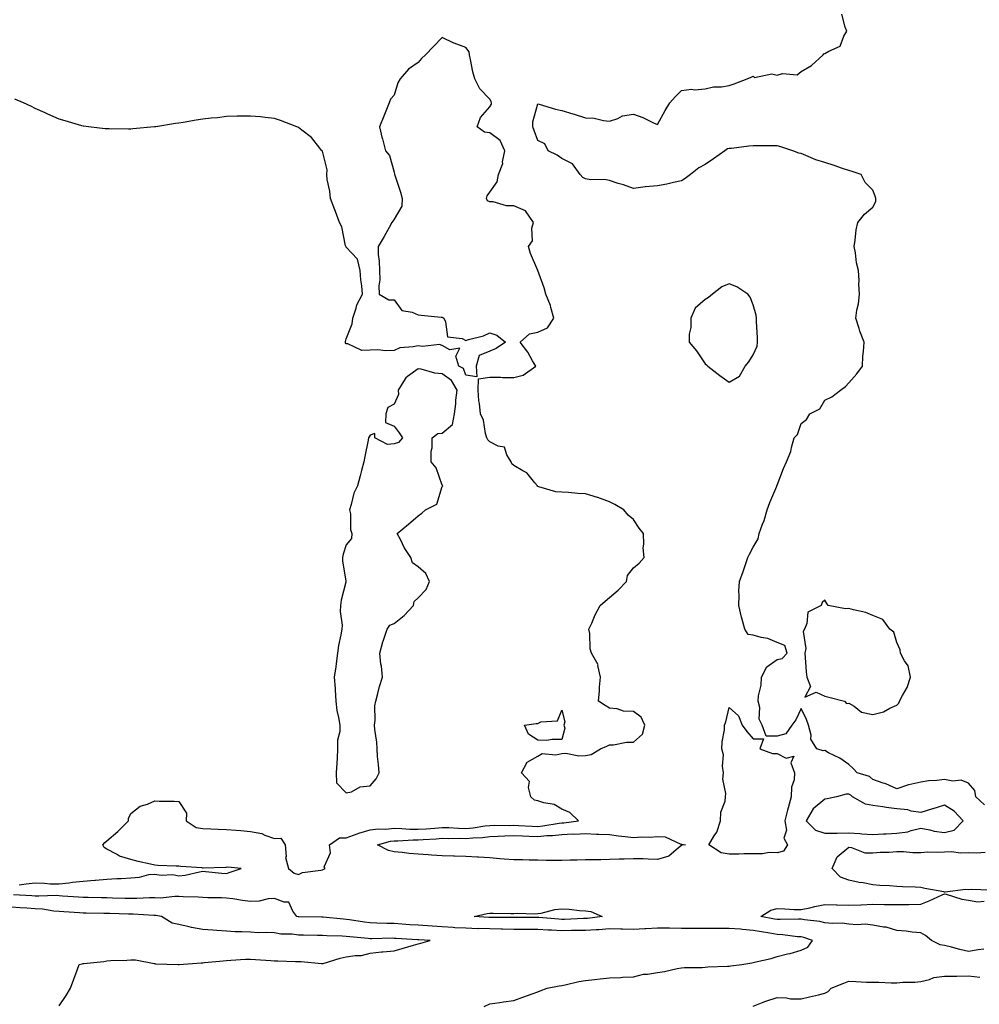
# Model space of a CAD drawing. Units: inches. Extents: x 1013363 to 1016003, y 7287338 to 7289978.
# Drawn here: x 1014042 to 1014443, y 7287965 to 7288377 of the extents above; entities that cross this region are included whole.
import ezdxf

# ---------------------------------------------------------------- set-up
doc = ezdxf.new("R2010")
doc.units = ezdxf.units.IN
doc.header["$MEASUREMENT"] = 0
doc.layers.add('Contour_10137287', color=7, linetype='Continuous', true_color=0xa342b4)

msp = doc.modelspace()

# ---------------------------------------------------------------- linework, layer by layer
at = {"layer": 'Contour_10137287'}
for points in [[(1014444.76, 7288048.63, 3156), (1014441.06, 7288051.92, 3156), (1014440.64, 7288054.51, 3156), (1014438.05, 7288057.59, 3156), (1014434.97, 7288058.84, 3156), (1014431.44, 7288058.53, 3156), (1014428.05, 7288059.19, 3156), (1014424.84, 7288058.71, 3156), (1014421.29, 7288058.68, 3156), (1014418.05, 7288057.99, 3156), (1014413.1, 7288056.97, 3156), (1014413, 7288056.97, 3156), (1014408.05, 7288055.26, 3156), (1014403.49, 7288057.36, 3156), (1014402.31, 7288057.66, 3156), (1014398.05, 7288059.15, 3156), (1014396.6, 7288060.47, 3156), (1014391.53, 7288061.92, 3156), (1014389.89, 7288063.76, 3156), (1014388.05, 7288065.37, 3156), (1014384.19, 7288068.06, 3156), (1014379.59, 7288070.38, 3156), (1014378.05, 7288071.24, 3156), (1014377.26, 7288071.13, 3156), (1014374.64, 7288071.92, 3156), (1014372.18, 7288076.05, 3156), (1014372.23, 7288077.74, 3156), (1014371.16, 7288081.92, 3156), (1014370.4, 7288084.27, 3156), (1014368.05, 7288088.77, 3156), (1014365.91, 7288084.06, 3156), (1014364.19, 7288081.92, 3156), (1014361.76, 7288078.21, 3156), (1014358.05, 7288077.33, 3156), (1014353.41, 7288077.28, 3156), (1014351.8, 7288081.92, 3156), (1014350.56, 7288084.43, 3156), (1014350.77, 7288089.2, 3156), (1014350.14, 7288091.92, 3156), (1014350.31, 7288094.18, 3156), (1014351.38, 7288098.59, 3156), (1014351.55, 7288101.92, 3156), (1014353.77, 7288106.2, 3156), (1014358.05, 7288109.36, 3156), (1014360.21, 7288109.76, 3156), (1014362.2, 7288111.92, 3156), (1014361.34, 7288115.21, 3156), (1014358.05, 7288116.47, 3156), (1014354.16, 7288118.03, 3156), (1014351.43, 7288118.54, 3156), (1014348.05, 7288119.54, 3156), (1014345.92, 7288119.79, 3156), (1014344.62, 7288121.92, 3156), (1014343.32, 7288126.65, 3156), (1014343.19, 7288127.06, 3156), (1014342.03, 7288131.92, 3156), (1014342.26, 7288136.13, 3156), (1014342.09, 7288137.88, 3156), (1014342.38, 7288141.92, 3156), (1014343.83, 7288146.14, 3156), (1014344.68, 7288148.55, 3156), (1014345.85, 7288151.92, 3156), (1014346.58, 7288153.39, 3156), (1014348.05, 7288156.21, 3156), (1014350.17, 7288159.8, 3156), (1014350.61, 7288161.92, 3156), (1014352, 7288165.87, 3156), (1014352.63, 7288167.34, 3156), (1014353.88, 7288171.92, 3156), (1014355.06, 7288174.91, 3156), (1014357.93, 7288181.8, 3156), (1014357.98, 7288181.92, 3156), (1014358, 7288181.97, 3156), (1014358.05, 7288182.18, 3156), (1014360.79, 7288189.18, 3156), (1014361.94, 7288191.92, 3156), (1014363.8, 7288196.17, 3156), (1014364.05, 7288197.92, 3156), (1014365.21, 7288201.92, 3156), (1014366.59, 7288203.38, 3156), (1014368.05, 7288207.99, 3156), (1014370.31, 7288209.66, 3156), (1014371.68, 7288211.92, 3156), (1014375.87, 7288214.1, 3156), (1014378.05, 7288217.71, 3156), (1014380.88, 7288219.09, 3156), (1014384.57, 7288221.92, 3156), (1014386.65, 7288223.32, 3156), (1014388.05, 7288224.91, 3156), (1014391.36, 7288228.61, 3156), (1014393.67, 7288231.92, 3156), (1014393.85, 7288236.12, 3156), (1014394.2, 7288238.07, 3156), (1014394.41, 7288241.92, 3156), (1014392.68, 7288246.55, 3156), (1014392.38, 7288247.59, 3156), (1014390.95, 7288251.92, 3156), (1014391.35, 7288255.22, 3156), (1014392.1, 7288257.87, 3156), (1014392.47, 7288261.92, 3156), (1014392.26, 7288266.13, 3156), (1014392.28, 7288267.69, 3156), (1014392.07, 7288271.92, 3156), (1014391.25, 7288275.12, 3156), (1014390.77, 7288279.2, 3156), (1014390.2, 7288281.92, 3156), (1014390.71, 7288284.58, 3156), (1014391.12, 7288288.85, 3156), (1014391.84, 7288291.92, 3156), (1014394.57, 7288295.4, 3156), (1014398.05, 7288298.38, 3156), (1014399.28, 7288300.69, 3156), (1014399.3, 7288301.92, 3156), (1014399.02, 7288302.89, 3156), (1014398.05, 7288305.39, 3156), (1014394.78, 7288308.65, 3156), (1014393.18, 7288311.92, 3156), (1014389.42, 7288313.29, 3156), (1014388.05, 7288313.67, 3156), (1014385.43, 7288314.54, 3156), (1014381.92, 7288315.79, 3156), (1014378.05, 7288316.98, 3156), (1014374.24, 7288318.11, 3156), (1014370.01, 7288319.96, 3156), (1014368.05, 7288320.68, 3156), (1014367.08, 7288320.95, 3156), (1014364.65, 7288321.92, 3156), (1014359.66, 7288323.53, 3156), (1014358.05, 7288324, 3156), (1014356.03, 7288323.94, 3156), (1014350.13, 7288324, 3156), (1014348.05, 7288323.94, 3156), (1014346.18, 7288323.79, 3156), (1014339.02, 7288322.89, 3156), (1014338.05, 7288322.8, 3156), (1014337.28, 7288322.69, 3156), (1014336.24, 7288321.92, 3156), (1014331.47, 7288318.5, 3156), (1014328.05, 7288316.18, 3156), (1014325.28, 7288314.69, 3156), (1014321.89, 7288311.92, 3156), (1014319.67, 7288310.3, 3156), (1014318.05, 7288309.29, 3156), (1014314.73, 7288308.6, 3156), (1014312.02, 7288307.95, 3156), (1014308.05, 7288307.18, 3156), (1014303.09, 7288306.88, 3156), (1014302.95, 7288306.82, 3156), (1014298.05, 7288306.18, 3156), (1014293.85, 7288307.72, 3156), (1014291.69, 7288308.28, 3156), (1014288.05, 7288309.42, 3156), (1014286, 7288309.87, 3156), (1014280.16, 7288309.81, 3156), (1014278.05, 7288310.13, 3156), (1014276.9, 7288310.77, 3156), (1014275.81, 7288311.92, 3156), (1014272.55, 7288316.42, 3156), (1014268.05, 7288318.65, 3156), (1014266.12, 7288319.99, 3156), (1014262.4, 7288321.92, 3156), (1014260.96, 7288324.83, 3156), (1014258.05, 7288326.14, 3156), (1014256.49, 7288330.36, 3156), (1014255.94, 7288331.92, 3156), (1014256, 7288333.97, 3156), (1014258.05, 7288341.52, 3156), (1014258.57, 7288341.4, 3156), (1014265.39, 7288339.26, 3156), (1014268.05, 7288338.77, 3156), (1014272.64, 7288337.33, 3156), (1014273.26, 7288337.13, 3156), (1014278.05, 7288335.62, 3156), (1014281.6, 7288335.47, 3156), (1014285.49, 7288334.48, 3156), (1014288.05, 7288334.3, 3156), (1014291.57, 7288335.44, 3156), (1014293.49, 7288336.48, 3156), (1014298.05, 7288337.23, 3156), (1014301.94, 7288335.81, 3156), (1014306.44, 7288333.53, 3156), (1014308.05, 7288332.81, 3156), (1014311.3, 7288338.67, 3156), (1014313.26, 7288341.92, 3156), (1014315.52, 7288344.45, 3156), (1014318.05, 7288347.06, 3156), (1014322.31, 7288347.66, 3156), (1014323.55, 7288347.42, 3156), (1014328.05, 7288347.76, 3156), (1014331.43, 7288348.54, 3156), (1014334.8, 7288348.67, 3156), (1014338.05, 7288349.21, 3156), (1014340.15, 7288349.82, 3156), (1014345.49, 7288351.92, 3156), (1014347.28, 7288352.69, 3156), (1014348.05, 7288353.05, 3156), (1014348.58, 7288352.45, 3156), (1014355.9, 7288354.07, 3156), (1014358.05, 7288353.52, 3156), (1014360.28, 7288354.15, 3156), (1014366.42, 7288353.55, 3156), (1014368.05, 7288355.03, 3156), (1014372.45, 7288357.52, 3156), (1014377.31, 7288361.92, 3156), (1014377.55, 7288362.42, 3156), (1014378.05, 7288362.5, 3156), (1014379.66, 7288363.53, 3156), (1014384.44, 7288365.53, 3156), (1014385.92, 7288369.79, 3156), (1014387.18, 7288371.92, 3156), (1014386.48, 7288373.49, 3156), (1014385.13, 7288379, 3156)], [(1014041.32, 7288015.19, 3157), (1014044.33, 7288015.64, 3157), (1014048.05, 7288015.95, 3157), (1014052.01, 7288015.88, 3157), (1014054.34, 7288015.63, 3157), (1014058.05, 7288015.56, 3157), (1014062.11, 7288015.98, 3157), (1014063.72, 7288016.25, 3157), (1014068.05, 7288016.65, 3157), (1014072.92, 7288017.05, 3157), (1014073.21, 7288017.08, 3157), (1014078.05, 7288017.5, 3157), (1014082.23, 7288017.74, 3157), (1014083.97, 7288017.84, 3157), (1014088.05, 7288018.07, 3157), (1014091.68, 7288018.29, 3157), (1014095.54, 7288019.41, 3157), (1014098.05, 7288019.63, 3157), (1014100.76, 7288019.21, 3157), (1014105.64, 7288019.51, 3157), (1014108.05, 7288018.87, 3157), (1014110.76, 7288019.21, 3157), (1014116.78, 7288020.65, 3157), (1014118.05, 7288020.85, 3157), (1014119.21, 7288020.76, 3157), (1014126.09, 7288019.96, 3157), (1014128.05, 7288019.84, 3157), (1014129.48, 7288020.49, 3157), (1014134.09, 7288021.92, 3157), (1014128.62, 7288022.49, 3157), (1014128.05, 7288022.44, 3157), (1014127.53, 7288022.44, 3157), (1014118.3, 7288022.17, 3157), (1014118.05, 7288022.17, 3157), (1014117.76, 7288022.21, 3157), (1014108.93, 7288022.8, 3157), (1014108.05, 7288022.92, 3157), (1014106.97, 7288023, 3157), (1014099.34, 7288023.21, 3157), (1014098.05, 7288023.34, 3157), (1014096.18, 7288023.79, 3157), (1014091.1, 7288024.97, 3157), (1014088.05, 7288025.72, 3157), (1014083.24, 7288027.11, 3157), (1014082.07, 7288027.9, 3157), (1014078.05, 7288030.07, 3157), (1014076.92, 7288030.79, 3157), (1014076.29, 7288031.92, 3157), (1014077.11, 7288032.86, 3157), (1014078.05, 7288033.47, 3157), (1014082.54, 7288037.43, 3157), (1014087.04, 7288041.92, 3157), (1014087.07, 7288042.9, 3157), (1014088.05, 7288044.93, 3157), (1014091.91, 7288048.06, 3157), (1014095.01, 7288048.88, 3157), (1014098.05, 7288050.2, 3157), (1014099.86, 7288050.11, 3157), (1014106.18, 7288050.05, 3157), (1014108.05, 7288049.95, 3157), (1014111.23, 7288045.1, 3157), (1014111.15, 7288041.92, 3157), (1014115.27, 7288039.14, 3157), (1014118.05, 7288038.63, 3157), (1014121.4, 7288038.57, 3157), (1014124.52, 7288038.39, 3157), (1014128.05, 7288038.34, 3157), (1014132.01, 7288037.96, 3157), (1014134.02, 7288037.89, 3157), (1014138.05, 7288037.43, 3157), (1014142.8, 7288036.67, 3157), (1014144.04, 7288035.93, 3157), (1014148.05, 7288034.55, 3157), (1014150.76, 7288034.63, 3157), (1014152.55, 7288031.92, 3157), (1014152.91, 7288027.06, 3157), (1014152.68, 7288026.55, 3157), (1014153.89, 7288021.92, 3157), (1014156.22, 7288020.09, 3157), (1014158.05, 7288019.5, 3157), (1014159.72, 7288020.25, 3157), (1014167.38, 7288021.25, 3157), (1014168.05, 7288021.44, 3157), (1014168.42, 7288021.55, 3157), (1014169.22, 7288021.92, 3157), (1014168.75, 7288022.62, 3157), (1014171.45, 7288028.52, 3157), (1014171.01, 7288031.92, 3157), (1014175.18, 7288034.79, 3157), (1014178.05, 7288034.82, 3157), (1014182.57, 7288036.44, 3157), (1014183.25, 7288036.72, 3157), (1014188.05, 7288038.18, 3157), (1014191.35, 7288038.62, 3157), (1014194.58, 7288038.45, 3157), (1014198.05, 7288038.79, 3157), (1014201.24, 7288038.73, 3157), (1014204.53, 7288038.4, 3157), (1014208.05, 7288038.36, 3157), (1014211.36, 7288038.61, 3157), (1014215.03, 7288038.9, 3157), (1014218.05, 7288039.14, 3157), (1014220.92, 7288039.05, 3157), (1014224.91, 7288038.78, 3157), (1014228.05, 7288038.69, 3157), (1014231, 7288038.97, 3157), (1014235.87, 7288039.74, 3157), (1014238.05, 7288039.99, 3157), (1014239.93, 7288040.04, 3157), (1014246.12, 7288039.99, 3157), (1014248.05, 7288040.05, 3157), (1014250.01, 7288039.96, 3157), (1014255.76, 7288039.63, 3157), (1014258.05, 7288039.53, 3157), (1014260.23, 7288039.74, 3157), (1014267.02, 7288040.89, 3157), (1014268.05, 7288041, 3157), (1014268.93, 7288041.04, 3157), (1014275.03, 7288041.92, 3157), (1014271.49, 7288045.36, 3157), (1014268.05, 7288046.81, 3157), (1014264.84, 7288048.71, 3157), (1014260.61, 7288049.36, 3157), (1014258.05, 7288050.22, 3157), (1014256.62, 7288050.49, 3157), (1014255.12, 7288051.92, 3157), (1014254.11, 7288055.86, 3157), (1014254.53, 7288058.4, 3157), (1014251.3, 7288061.92, 3157), (1014253.61, 7288066.36, 3157), (1014258.05, 7288068.93, 3157), (1014259.88, 7288070.09, 3157), (1014265.63, 7288069.5, 3157), (1014268.05, 7288070.08, 3157), (1014269.73, 7288070.24, 3157), (1014275.14, 7288069.01, 3157), (1014278.05, 7288069.17, 3157), (1014280.33, 7288069.64, 3157), (1014284.25, 7288071.92, 3157), (1014286.94, 7288073.03, 3157), (1014288.05, 7288073.66, 3157), (1014289.74, 7288073.61, 3157), (1014295.16, 7288074.81, 3157), (1014298.05, 7288074.76, 3157), (1014301.87, 7288078.1, 3157), (1014302.74, 7288081.92, 3157), (1014301.29, 7288085.16, 3157), (1014298.05, 7288087.54, 3157), (1014293.89, 7288087.76, 3157), (1014291.29, 7288088.68, 3157), (1014288.05, 7288088.99, 3157), (1014286.22, 7288090.09, 3157), (1014283.36, 7288091.92, 3157), (1014283.78, 7288096.19, 3157), (1014283.91, 7288097.78, 3157), (1014284.29, 7288101.92, 3157), (1014283.2, 7288106.77, 3157), (1014283.23, 7288107.1, 3157), (1014280.53, 7288111.92, 3157), (1014279.88, 7288113.75, 3157), (1014279.81, 7288120.16, 3157), (1014279.44, 7288121.92, 3157), (1014280.58, 7288124.45, 3157), (1014281.99, 7288127.98, 3157), (1014284.13, 7288131.92, 3157), (1014286.23, 7288133.74, 3157), (1014288.05, 7288135.27, 3157), (1014291.7, 7288138.27, 3157), (1014295.09, 7288141.92, 3157), (1014295.6, 7288144.37, 3157), (1014298.05, 7288147.65, 3157), (1014300.39, 7288149.58, 3157), (1014302.47, 7288151.92, 3157), (1014302.11, 7288155.98, 3157), (1014302.4, 7288157.57, 3157), (1014302.16, 7288161.92, 3157), (1014300.37, 7288164.24, 3157), (1014298.05, 7288167.87, 3157), (1014295.82, 7288169.69, 3157), (1014293.94, 7288171.92, 3157), (1014290.19, 7288174.06, 3157), (1014288.05, 7288175.14, 3157), (1014283.11, 7288176.98, 3157), (1014282.95, 7288177.02, 3157), (1014278.05, 7288178.57, 3157), (1014274.85, 7288178.72, 3157), (1014270.92, 7288179.05, 3157), (1014268.05, 7288179.2, 3157), (1014265.54, 7288179.41, 3157), (1014258.47, 7288181.5, 3157), (1014258.05, 7288181.56, 3157), (1014257.84, 7288181.71, 3157), (1014257.87, 7288181.92, 3157), (1014256.85, 7288183.12, 3157), (1014253.51, 7288187.38, 3157), (1014251.86, 7288188.11, 3157), (1014248.05, 7288190.37, 3157), (1014247.16, 7288191.03, 3157), (1014246.95, 7288191.92, 3157), (1014245.14, 7288194.83, 3157), (1014244.12, 7288197.99, 3157), (1014241.47, 7288198.5, 3157), (1014238.05, 7288200.3, 3157), (1014237.18, 7288201.05, 3157), (1014236.76, 7288201.92, 3157), (1014236.19, 7288203.78, 3157), (1014235.38, 7288209.25, 3157), (1014234.09, 7288211.92, 3157), (1014233.66, 7288216.31, 3157), (1014233.47, 7288217.34, 3157), (1014233.11, 7288221.92, 3157), (1014233.35, 7288226.62, 3157), (1014238.05, 7288227.29, 3157), (1014242.68, 7288227.29, 3157), (1014243.3, 7288227.17, 3157), (1014248.05, 7288227.17, 3157), (1014251.89, 7288228.08, 3157), (1014257.21, 7288231.92, 3157), (1014255.91, 7288234.06, 3157), (1014253.84, 7288237.71, 3157), (1014250.66, 7288241.92, 3157), (1014254.64, 7288245.33, 3157), (1014258.05, 7288246.05, 3157), (1014262.08, 7288247.89, 3157), (1014264.79, 7288251.92, 3157), (1014263.53, 7288256.44, 3157), (1014263.42, 7288257.29, 3157), (1014261.41, 7288261.92, 3157), (1014260.68, 7288264.55, 3157), (1014258.05, 7288271.92, 3157), (1014255.04, 7288278.91, 3157), (1014254.18, 7288281.92, 3157), (1014255.78, 7288284.19, 3157), (1014255.62, 7288289.49, 3157), (1014256.29, 7288291.92, 3157), (1014252.96, 7288296.83, 3157), (1014248.05, 7288298.87, 3157), (1014245.03, 7288298.9, 3157), (1014239.4, 7288300.57, 3157), (1014238.05, 7288300.59, 3157), (1014237.03, 7288300.9, 3157), (1014236.62, 7288301.92, 3157), (1014236.95, 7288303.02, 3157), (1014238.05, 7288304.58, 3157), (1014241.04, 7288308.93, 3157), (1014241.58, 7288311.92, 3157), (1014243.4, 7288316.57, 3157), (1014243.37, 7288317.24, 3157), (1014244.34, 7288321.92, 3157), (1014242.29, 7288326.16, 3157), (1014238.05, 7288329.41, 3157), (1014235.74, 7288329.61, 3157), (1014232.75, 7288331.92, 3157), (1014234.15, 7288335.82, 3157), (1014238.05, 7288340.3, 3157), (1014238.65, 7288341.32, 3157), (1014238.73, 7288341.92, 3157), (1014238.6, 7288342.47, 3157), (1014238.05, 7288343.5, 3157), (1014233.87, 7288347.74, 3157), (1014231.72, 7288351.92, 3157), (1014230.98, 7288354.85, 3157), (1014229.94, 7288360.03, 3157), (1014229.51, 7288361.92, 3157), (1014229.42, 7288363.29, 3157), (1014228.05, 7288365.08, 3157), (1014223.16, 7288366.81, 3157), (1014222.99, 7288366.86, 3157), (1014218.05, 7288369.21, 3157), (1014214.5, 7288365.47, 3157), (1014211.08, 7288361.92, 3157), (1014209.49, 7288360.48, 3157), (1014208.05, 7288358.78, 3157), (1014204.01, 7288355.96, 3157), (1014200.58, 7288351.92, 3157), (1014199.63, 7288350.34, 3157), (1014198.05, 7288345.18, 3157), (1014196.56, 7288343.41, 3157), (1014196.01, 7288341.92, 3157), (1014194.54, 7288338.41, 3157), (1014193.67, 7288336.3, 3157), (1014191.92, 7288331.92, 3157), (1014193.09, 7288326.96, 3157), (1014193.13, 7288326.84, 3157), (1014194.37, 7288321.92, 3157), (1014196.09, 7288319.96, 3157), (1014198.05, 7288312.96, 3157), (1014198.18, 7288312.05, 3157), (1014198.2, 7288311.92, 3157), (1014198.26, 7288311.71, 3157), (1014200.7, 7288304.57, 3157), (1014201.34, 7288301.92, 3157), (1014201.21, 7288298.76, 3157), (1014198.05, 7288293.27, 3157), (1014197.46, 7288292.51, 3157), (1014197.12, 7288291.92, 3157), (1014195.92, 7288289.79, 3157), (1014193.9, 7288286.07, 3157), (1014191.3, 7288281.92, 3157), (1014191.38, 7288278.59, 3157), (1014191.82, 7288275.69, 3157), (1014191.89, 7288271.92, 3157), (1014192.05, 7288267.92, 3157), (1014191.59, 7288265.46, 3157), (1014191.84, 7288261.92, 3157), (1014195.8, 7288259.67, 3157), (1014198.05, 7288259.54, 3157), (1014201.21, 7288255.08, 3157), (1014205.54, 7288254.43, 3157), (1014208.05, 7288253.32, 3157), (1014209.31, 7288253.18, 3157), (1014217.63, 7288252.34, 3157), (1014218.05, 7288252.3, 3157), (1014218.34, 7288252.21, 3157), (1014218.74, 7288251.92, 3157), (1014219.54, 7288250.43, 3157), (1014220.3, 7288244.17, 3157), (1014226.5, 7288243.47, 3157), (1014228.05, 7288242.65, 3157), (1014229.14, 7288243.01, 3157), (1014235.35, 7288244.62, 3157), (1014238.05, 7288245.75, 3157), (1014240.97, 7288244.84, 3157), (1014244.53, 7288241.92, 3157), (1014240.71, 7288239.26, 3157), (1014238.05, 7288238.1, 3157), (1014233.6, 7288236.37, 3157), (1014232.26, 7288231.92, 3157), (1014232.58, 7288227.39, 3157), (1014228.05, 7288228.12, 3157), (1014226.97, 7288230.84, 3157), (1014225.08, 7288231.92, 3157), (1014223.88, 7288236.09, 3157), (1014225.52, 7288239.39, 3157), (1014221.3, 7288238.67, 3157), (1014218.05, 7288240.56, 3157), (1014217.03, 7288240.9, 3157), (1014209.85, 7288240.12, 3157), (1014208.05, 7288240.42, 3157), (1014206.03, 7288239.9, 3157), (1014200.48, 7288239.49, 3157), (1014198.05, 7288238.46, 3157), (1014194.45, 7288238.32, 3157), (1014191.2, 7288238.77, 3157), (1014188.05, 7288238.58, 3157), (1014184.58, 7288238.45, 3157), (1014178.7, 7288241.27, 3157), (1014178.05, 7288241.2, 3157), (1014177.73, 7288241.6, 3157), (1014177.71, 7288241.92, 3157), (1014177.77, 7288242.2, 3157), (1014178.05, 7288243.35, 3157), (1014180.45, 7288249.52, 3157), (1014180.78, 7288251.92, 3157), (1014182.2, 7288256.07, 3157), (1014182.48, 7288257.49, 3157), (1014184.82, 7288261.92, 3157), (1014184.52, 7288265.45, 3157), (1014184.07, 7288267.94, 3157), (1014183.79, 7288271.92, 3157), (1014182.74, 7288276.61, 3157), (1014178.05, 7288281.54, 3157), (1014177.93, 7288281.8, 3157), (1014177.87, 7288281.92, 3157), (1014177.78, 7288282.19, 3157), (1014176.23, 7288290.1, 3157), (1014175.16, 7288291.92, 3157), (1014173.51, 7288296.46, 3157), (1014173.27, 7288297.14, 3157), (1014171.44, 7288301.92, 3157), (1014171.17, 7288305.04, 3157), (1014170.1, 7288309.87, 3157), (1014169.87, 7288311.92, 3157), (1014170.08, 7288313.95, 3157), (1014168.05, 7288321.66, 3157), (1014167.96, 7288321.83, 3157), (1014167.88, 7288321.92, 3157), (1014167.05, 7288322.92, 3157), (1014163.52, 7288327.39, 3157), (1014159.42, 7288330.55, 3157), (1014158.05, 7288331.67, 3157), (1014157.86, 7288331.73, 3157), (1014157.34, 7288331.92, 3157), (1014150.62, 7288334.49, 3157), (1014148.05, 7288335.34, 3157), (1014144.22, 7288335.75, 3157), (1014142.15, 7288336.02, 3157), (1014138.05, 7288336.39, 3157), (1014133.68, 7288336.29, 3157), (1014132.42, 7288336.3, 3157), (1014128.05, 7288336.2, 3157), (1014124.27, 7288335.7, 3157), (1014121.59, 7288335.46, 3157), (1014118.05, 7288335.08, 3157), (1014115.34, 7288334.63, 3157), (1014109.86, 7288333.73, 3157), (1014108.05, 7288333.42, 3157), (1014106.75, 7288333.22, 3157), (1014098.51, 7288331.92, 3157), (1014098.11, 7288331.86, 3157), (1014098.05, 7288331.86, 3157), (1014097.98, 7288331.85, 3157), (1014088.9, 7288331.07, 3157), (1014088.05, 7288330.97, 3157), (1014087.09, 7288330.96, 3157), (1014078.91, 7288331.06, 3157), (1014078.05, 7288331.04, 3157), (1014077.25, 7288331.12, 3157), (1014070.4, 7288331.92, 3157), (1014068.31, 7288332.18, 3157), (1014068.05, 7288332.21, 3157), (1014067.62, 7288332.35, 3157), (1014060.52, 7288334.39, 3157), (1014058.05, 7288335.12, 3157), (1014053.36, 7288337.23, 3157), (1014052.26, 7288337.71, 3157), (1014048.05, 7288339.59, 3157), (1014046.53, 7288340.4, 3157), (1014043.21, 7288341.92, 3157), (1014039.59, 7288343.46, 3157)], [(1014447.11, 7288012.86, 3156), (1014439.32, 7288013.19, 3156), (1014438.05, 7288013.13, 3156), (1014436.77, 7288013.2, 3156), (1014428.26, 7288012.13, 3156), (1014428.05, 7288012.13, 3156), (1014427.78, 7288012.19, 3156), (1014419.81, 7288013.68, 3156), (1014418.05, 7288014.05, 3156), (1014415.75, 7288014.22, 3156), (1014410.42, 7288014.29, 3156), (1014408.05, 7288014.51, 3156), (1014405.17, 7288014.8, 3156), (1014400.94, 7288014.81, 3156), (1014398.05, 7288015.18, 3156), (1014394.04, 7288015.93, 3156), (1014392.31, 7288016.18, 3156), (1014388.05, 7288017.07, 3156), (1014384.5, 7288018.37, 3156), (1014381, 7288021.92, 3156), (1014383.18, 7288026.79, 3156), (1014388.05, 7288030.88, 3156), (1014389.15, 7288030.82, 3156), (1014394.7, 7288028.57, 3156), (1014398.05, 7288028.46, 3156), (1014401.15, 7288028.82, 3156), (1014404.92, 7288028.8, 3156), (1014408.05, 7288029.09, 3156), (1014410.86, 7288029.11, 3156), (1014414.76, 7288028.63, 3156), (1014418.05, 7288028.65, 3156), (1014421.08, 7288028.89, 3156), (1014424.9, 7288028.77, 3156), (1014428.05, 7288028.97, 3156), (1014430.9, 7288029.07, 3156), (1014434.68, 7288028.55, 3156), (1014438.05, 7288028.64, 3156), (1014441.4, 7288028.57, 3156), (1014444.93, 7288028.8, 3156)], [(1014235.62, 7287964.35, 3157), (1014238.05, 7287965.48, 3157), (1014242.18, 7287966.05, 3157), (1014243.67, 7287966.3, 3157), (1014248.05, 7287966.86, 3157), (1014251.75, 7287968.22, 3157), (1014255.77, 7287969.64, 3157), (1014258.05, 7287970.46, 3157), (1014259.04, 7287970.93, 3157), (1014261.97, 7287971.92, 3157), (1014266.98, 7287972.99, 3157), (1014268.05, 7287973.13, 3157), (1014269.52, 7287973.39, 3157), (1014275.27, 7287974.7, 3157), (1014278.05, 7287975.15, 3157), (1014281.69, 7287975.56, 3157), (1014284.08, 7287975.89, 3157), (1014288.05, 7287976.3, 3157), (1014292.63, 7287976.5, 3157), (1014293.45, 7287976.52, 3157), (1014298.05, 7287976.71, 3157), (1014302.19, 7287977.78, 3157), (1014303.9, 7287977.77, 3157), (1014308.05, 7287978.46, 3157), (1014310.98, 7287978.99, 3157), (1014316.32, 7287980.19, 3157), (1014318.05, 7287980.52, 3157), (1014319.31, 7287980.66, 3157), (1014326.76, 7287980.63, 3157), (1014328.05, 7287980.75, 3157), (1014329.13, 7287980.84, 3157), (1014337.29, 7287981.16, 3157), (1014338.05, 7287981.22, 3157), (1014338.68, 7287981.29, 3157), (1014343.26, 7287981.92, 3157), (1014347.43, 7287982.54, 3157), (1014348.05, 7287982.72, 3157), (1014349.15, 7287983.02, 3157), (1014355.53, 7287984.44, 3157), (1014358.05, 7287985.25, 3157), (1014362.43, 7287986.3, 3157), (1014363.5, 7287986.47, 3157), (1014368.05, 7287987.82, 3157), (1014370.91, 7287989.06, 3157), (1014372.82, 7287991.92, 3157), (1014369.26, 7287993.13, 3157), (1014368.05, 7287993.38, 3157), (1014366.51, 7287993.46, 3157), (1014360.42, 7287994.29, 3157), (1014358.05, 7287994.41, 3157), (1014355.06, 7287994.91, 3157), (1014351.58, 7287995.45, 3157), (1014348.05, 7287996.05, 3157), (1014343.55, 7287996.42, 3157), (1014342.7, 7287996.57, 3157), (1014338.05, 7287996.88, 3157), (1014333.08, 7287996.89, 3157), (1014333.01, 7287996.88, 3157), (1014328.05, 7287996.9, 3157), (1014323.06, 7287996.93, 3157), (1014323.04, 7287996.93, 3157), (1014318.05, 7287996.96, 3157), (1014313.11, 7287996.98, 3157), (1014312.99, 7287996.98, 3157), (1014308.05, 7287997, 3157), (1014303.27, 7287996.7, 3157), (1014302.84, 7287996.71, 3157), (1014298.05, 7287996.44, 3157), (1014293.4, 7287996.57, 3157), (1014292.69, 7287996.56, 3157), (1014288.05, 7287996.71, 3157), (1014283.59, 7287996.38, 3157), (1014282.51, 7287996.38, 3157), (1014278.05, 7287996.1, 3157), (1014273.95, 7287996.02, 3157), (1014272.16, 7287996.03, 3157), (1014268.05, 7287995.95, 3157), (1014263.76, 7287996.21, 3157), (1014262.39, 7287996.26, 3157), (1014258.05, 7287996.52, 3157), (1014253.45, 7287996.52, 3157), (1014252.66, 7287996.53, 3157), (1014248.05, 7287996.53, 3157), (1014243.36, 7287996.61, 3157), (1014242.77, 7287996.64, 3157), (1014238.05, 7287996.71, 3157), (1014233.13, 7287996.84, 3157), (1014232.96, 7287996.83, 3157), (1014228.05, 7287996.98, 3157), (1014223.34, 7287997.21, 3157), (1014222.69, 7287997.28, 3157), (1014218.05, 7287997.55, 3157), (1014213.96, 7287997.83, 3157), (1014211.98, 7287997.99, 3157), (1014208.05, 7287998.28, 3157), (1014204.63, 7287998.5, 3157), (1014201.22, 7287998.75, 3157), (1014198.05, 7287998.96, 3157), (1014195.12, 7287998.99, 3157), (1014190.79, 7287999.18, 3157), (1014188.05, 7287999.21, 3157), (1014185.63, 7287999.5, 3157), (1014179.45, 7288000.52, 3157), (1014178.05, 7288000.71, 3157), (1014176.91, 7288000.78, 3157), (1014168.34, 7288001.63, 3157), (1014168.05, 7288001.65, 3157), (1014167.78, 7288001.65, 3157), (1014158.24, 7288001.73, 3157), (1014158.05, 7288001.74, 3157), (1014157.89, 7288001.76, 3157), (1014157.45, 7288001.92, 3157), (1014155.78, 7288004.19, 3157), (1014154.08, 7288007.95, 3157), (1014152.09, 7288007.88, 3157), (1014148.05, 7288009.45, 3157), (1014145.44, 7288009.31, 3157), (1014141.68, 7288008.29, 3157), (1014138.05, 7288008.16, 3157), (1014134.75, 7288008.62, 3157), (1014130.71, 7288009.26, 3157), (1014128.05, 7288009.64, 3157), (1014125.89, 7288009.76, 3157), (1014120.23, 7288009.74, 3157), (1014118.05, 7288009.85, 3157), (1014116.18, 7288010.05, 3157), (1014109.86, 7288010.11, 3157), (1014108.05, 7288010.27, 3157), (1014106.47, 7288010.34, 3157), (1014100.36, 7288009.61, 3157), (1014098.05, 7288009.66, 3157), (1014095.8, 7288009.67, 3157), (1014090.57, 7288009.4, 3157), (1014088.05, 7288009.41, 3157), (1014085.61, 7288009.48, 3157), (1014080.36, 7288009.61, 3157), (1014078.05, 7288009.67, 3157), (1014075.83, 7288009.7, 3157), (1014070.14, 7288009.83, 3157), (1014068.05, 7288009.87, 3157), (1014066.14, 7288010.01, 3157), (1014059.52, 7288010.45, 3157), (1014058.05, 7288010.54, 3157), (1014056.77, 7288010.64, 3157), (1014049.6, 7288010.37, 3157), (1014048.05, 7288010.46, 3157), (1014046.67, 7288010.54, 3157), (1014039.04, 7288010.93, 3157)], [(1014444.41, 7287988.28, 3156), (1014442.04, 7287987.93, 3156), (1014438.05, 7287987.25, 3156), (1014434.33, 7287988.2, 3156), (1014430.86, 7287989.11, 3156), (1014428.05, 7287989.84, 3156), (1014426.18, 7287990.05, 3156), (1014422.62, 7287991.92, 3156), (1014420.07, 7287993.94, 3156), (1014418.05, 7287995.12, 3156), (1014414.55, 7287995.42, 3156), (1014411.96, 7287995.83, 3156), (1014408.05, 7287996.1, 3156), (1014403.64, 7287997.51, 3156), (1014402.49, 7287997.48, 3156), (1014398.05, 7287998.3, 3156), (1014394.81, 7287998.68, 3156), (1014391.5, 7287998.47, 3156), (1014388.05, 7287998.76, 3156), (1014385.29, 7287999.16, 3156), (1014381.01, 7287998.96, 3156), (1014378.05, 7287999.26, 3156), (1014375.93, 7287999.8, 3156), (1014369.46, 7288000.51, 3156), (1014368.05, 7288000.8, 3156), (1014366.99, 7288000.86, 3156), (1014359.35, 7288000.62, 3156), (1014358.05, 7288000.68, 3156), (1014357, 7288000.87, 3156), (1014351.27, 7288001.92, 3156), (1014355.41, 7288004.56, 3156), (1014358.05, 7288005.22, 3156), (1014361.29, 7288005.16, 3156), (1014365.11, 7288004.86, 3156), (1014368.05, 7288004.8, 3156), (1014371.68, 7288005.55, 3156), (1014373.88, 7288006.09, 3156), (1014378.05, 7288006.87, 3156), (1014382.91, 7288006.78, 3156), (1014383.21, 7288006.76, 3156), (1014388.05, 7288006.68, 3156), (1014392.97, 7288006.84, 3156), (1014393.15, 7288006.82, 3156), (1014398.05, 7288007.06, 3156), (1014402.97, 7288007, 3156), (1014403.13, 7288007, 3156), (1014408.05, 7288006.93, 3156), (1014412.98, 7288006.99, 3156), (1014413.13, 7288007, 3156), (1014418.05, 7288007.05, 3156), (1014421.54, 7288008.43, 3156), (1014427.06, 7288010.93, 3156), (1014428.05, 7288011.35, 3156), (1014428.73, 7288011.24, 3156), (1014435.23, 7288009.1, 3156), (1014438.05, 7288008.76, 3156), (1014441.95, 7288008.02, 3156), (1014444.51, 7288008.38, 3156)], [(1014058.05, 7287964.54, 3158), (1014061.05, 7287968.92, 3158), (1014062.87, 7287971.92, 3158), (1014064.17, 7287975.8, 3158), (1014065.58, 7287979.45, 3158), (1014066.47, 7287981.92, 3158), (1014067.76, 7287982.21, 3158), (1014068.05, 7287982.23, 3158), (1014068.41, 7287982.28, 3158), (1014076.8, 7287983.17, 3158), (1014078.05, 7287983.34, 3158), (1014079.64, 7287983.51, 3158), (1014086.35, 7287983.62, 3158), (1014088.05, 7287983.85, 3158), (1014089.93, 7287983.8, 3158), (1014097.74, 7287982.23, 3158), (1014098.05, 7287982.22, 3158), (1014098.34, 7287982.21, 3158), (1014107.8, 7287981.92, 3158), (1014108.05, 7287981.91, 3158), (1014108.17, 7287981.92, 3158), (1014117.42, 7287982.55, 3158), (1014118.05, 7287982.59, 3158), (1014118.79, 7287982.66, 3158), (1014126.55, 7287983.42, 3158), (1014128.05, 7287983.57, 3158), (1014129.75, 7287983.62, 3158), (1014135.89, 7287984.08, 3158), (1014138.05, 7287984.13, 3158), (1014140.08, 7287983.95, 3158), (1014146.47, 7287983.5, 3158), (1014148.05, 7287983.37, 3158), (1014149.5, 7287983.37, 3158), (1014156.87, 7287983.1, 3158), (1014159.23, 7287983.1, 3158), (1014167.74, 7287982.23, 3158), (1014168.05, 7287982.22, 3158), (1014168.45, 7287982.32, 3158), (1014175.43, 7287984.54, 3158), (1014178.05, 7287985.01, 3158), (1014181.77, 7287985.64, 3158), (1014184.4, 7287985.57, 3158), (1014188.05, 7287986.6, 3158), (1014192.77, 7287987.2, 3158), (1014193.28, 7287987.15, 3158), (1014198.05, 7287987.55, 3158), (1014201.44, 7287988.53, 3158), (1014206.06, 7287989.93, 3158), (1014208.05, 7287990.51, 3158), (1014209.22, 7287990.75, 3158), (1014213.09, 7287991.92, 3158), (1014208.3, 7287992.17, 3158), (1014208.05, 7287992.19, 3158), (1014207.76, 7287992.21, 3158), (1014198.87, 7287992.74, 3158), (1014198.05, 7287992.79, 3158), (1014197.17, 7287992.8, 3158), (1014188.77, 7287992.64, 3158), (1014188.05, 7287992.65, 3158), (1014187.22, 7287992.75, 3158), (1014179.53, 7287993.4, 3158), (1014178.05, 7287993.6, 3158), (1014176.26, 7287993.71, 3158), (1014169.95, 7287993.82, 3158), (1014168.05, 7287993.94, 3158), (1014166, 7287993.97, 3158), (1014160.22, 7287994.09, 3158), (1014158.05, 7287994.13, 3158), (1014155.45, 7287994.52, 3158), (1014150.71, 7287994.58, 3158), (1014148.05, 7287995.14, 3158), (1014144.67, 7287995.3, 3158), (1014141.28, 7287995.15, 3158), (1014138.05, 7287995.33, 3158), (1014134.44, 7287995.53, 3158), (1014131.63, 7287995.5, 3158), (1014128.05, 7287995.74, 3158), (1014123.89, 7287996.08, 3158), (1014122.28, 7287996.15, 3158), (1014118.05, 7287996.54, 3158), (1014113.41, 7287997.28, 3158), (1014112.36, 7287997.61, 3158), (1014108.05, 7287998.51, 3158), (1014105.27, 7287999.14, 3158), (1014100.8, 7288001.92, 3158), (1014098.49, 7288002.36, 3158), (1014098.05, 7288002.37, 3158), (1014097.6, 7288002.37, 3158), (1014089, 7288002.87, 3158), (1014088.05, 7288002.88, 3158), (1014087.07, 7288002.9, 3158), (1014079.28, 7288003.15, 3158), (1014078.05, 7288003.18, 3158), (1014076.77, 7288003.2, 3158), (1014069.4, 7288003.27, 3158), (1014068.05, 7288003.3, 3158), (1014066.58, 7288003.39, 3158), (1014060, 7288003.87, 3158), (1014058.05, 7288004, 3158), (1014055.79, 7288004.18, 3158), (1014051.11, 7288004.98, 3158), (1014048.05, 7288005.15, 3158), (1014044.59, 7288005.38, 3158), (1014041.73, 7288005.6, 3158), (1014038.05, 7288005.84, 3158)], [(1014348.05, 7287964.47, 3156), (1014352.21, 7287966.08, 3156), (1014353.37, 7287966.6, 3156), (1014358.05, 7287968.13, 3156), (1014361.98, 7287967.99, 3156), (1014363.69, 7287967.56, 3156), (1014368.05, 7287967.47, 3156), (1014371.59, 7287968.38, 3156), (1014375.35, 7287969.22, 3156), (1014378.05, 7287969.88, 3156), (1014379.37, 7287970.6, 3156), (1014380.7, 7287971.92, 3156), (1014385.94, 7287974.03, 3156), (1014388.05, 7287974.87, 3156), (1014390.94, 7287974.81, 3156), (1014395.46, 7287974.51, 3156), (1014398.05, 7287974.45, 3156), (1014400.55, 7287974.42, 3156), (1014405.76, 7287974.21, 3156), (1014408.05, 7287974.19, 3156), (1014410.56, 7287974.43, 3156), (1014415.55, 7287974.42, 3156), (1014418.05, 7287974.72, 3156), (1014421.7, 7287975.57, 3156), (1014423.56, 7287976.41, 3156), (1014428.05, 7287976.99, 3156), (1014432.97, 7287977, 3156), (1014433.17, 7287977.04, 3156), (1014438.05, 7287977.06, 3156), (1014442.75, 7287976.62, 3156)]]:
    msp.add_polyline3d(points, dxfattribs=at)
for points in [[(1014338.05, 7288225.25, 3157), (1014342.28, 7288227.69, 3157), (1014344.66, 7288231.92, 3157), (1014346.21, 7288233.76, 3157), (1014348.05, 7288236.6, 3157), (1014349.7, 7288240.27, 3157), (1014349.89, 7288241.92, 3157), (1014349.89, 7288243.76, 3157), (1014349.44, 7288250.53, 3157), (1014349.43, 7288251.92, 3157), (1014349.28, 7288253.15, 3157), (1014348.05, 7288257.56, 3157), (1014346.83, 7288260.7, 3157), (1014345.75, 7288261.92, 3157), (1014341.19, 7288265.06, 3157), (1014338.05, 7288266.3, 3157), (1014334.98, 7288264.99, 3157), (1014331.12, 7288261.92, 3157), (1014329.41, 7288260.56, 3157), (1014328.05, 7288259.76, 3157), (1014323.83, 7288256.14, 3157), (1014322.01, 7288251.92, 3157), (1014321.98, 7288247.99, 3157), (1014321.35, 7288245.22, 3157), (1014321.31, 7288241.92, 3157), (1014324.4, 7288238.27, 3157), (1014328.05, 7288232.89, 3157), (1014328.54, 7288232.41, 3157), (1014329.13, 7288231.92, 3157), (1014334.09, 7288227.96, 3157)], [(1014188.05, 7288056.49, 3158), (1014190.58, 7288059.39, 3158), (1014191.73, 7288061.92, 3158), (1014191.55, 7288065.42, 3158), (1014191.15, 7288068.82, 3158), (1014190.96, 7288071.92, 3158), (1014190.84, 7288074.71, 3158), (1014189.92, 7288080.05, 3158), (1014189.82, 7288081.92, 3158), (1014190.11, 7288083.98, 3158), (1014189.95, 7288090.02, 3158), (1014190.36, 7288091.92, 3158), (1014191.23, 7288095.1, 3158), (1014191.96, 7288098.01, 3158), (1014193.12, 7288101.92, 3158), (1014192.72, 7288106.59, 3158), (1014192.54, 7288107.43, 3158), (1014192.05, 7288111.92, 3158), (1014193.26, 7288116.71, 3158), (1014193.56, 7288117.43, 3158), (1014195.06, 7288121.92, 3158), (1014196.28, 7288123.69, 3158), (1014198.05, 7288124.4, 3158), (1014202.24, 7288127.73, 3158), (1014206.07, 7288131.92, 3158), (1014206.36, 7288133.61, 3158), (1014208.05, 7288135.03, 3158), (1014211.46, 7288138.51, 3158), (1014212.84, 7288141.92, 3158), (1014211.34, 7288145.21, 3158), (1014208.05, 7288148.04, 3158), (1014205.77, 7288149.64, 3158), (1014205.08, 7288151.92, 3158), (1014202.26, 7288156.13, 3158), (1014200.81, 7288159.16, 3158), (1014199.34, 7288161.92, 3158), (1014204.05, 7288165.92, 3158), (1014208.05, 7288169.32, 3158), (1014209.57, 7288170.4, 3158), (1014211.18, 7288171.92, 3158), (1014215.82, 7288174.15, 3158), (1014218.05, 7288181.65, 3158), (1014218.18, 7288181.79, 3158), (1014218.45, 7288181.92, 3158), (1014218.24, 7288182.11, 3158), (1014218.05, 7288182.12, 3158), (1014215.57, 7288189.44, 3158), (1014213.55, 7288191.92, 3158), (1014213.57, 7288196.4, 3158), (1014213.87, 7288197.74, 3158), (1014213.9, 7288201.92, 3158), (1014216.28, 7288203.69, 3158), (1014218.05, 7288203.86, 3158), (1014222.45, 7288207.52, 3158), (1014223.28, 7288211.92, 3158), (1014223.87, 7288216.1, 3158), (1014223.87, 7288217.74, 3158), (1014224.33, 7288221.92, 3158), (1014221.99, 7288225.86, 3158), (1014218.05, 7288228.71, 3158), (1014215.05, 7288228.92, 3158), (1014209.3, 7288230.67, 3158), (1014208.05, 7288230.82, 3158), (1014203.67, 7288227.54, 3158), (1014202.91, 7288227.06, 3158), (1014202.66, 7288226.53, 3158), (1014199.76, 7288221.92, 3158), (1014199.87, 7288220.1, 3158), (1014198.05, 7288216.06, 3158), (1014195.35, 7288214.62, 3158), (1014194.51, 7288211.92, 3158), (1014194.45, 7288208.32, 3158), (1014198.05, 7288206.77, 3158), (1014200.11, 7288203.98, 3158), (1014201.5, 7288201.92, 3158), (1014199.93, 7288200.04, 3158), (1014198.05, 7288199.38, 3158), (1014195.23, 7288199.1, 3158), (1014190.03, 7288201.92, 3158), (1014189.93, 7288203.8, 3158), (1014188.05, 7288203.05, 3158), (1014187.55, 7288202.42, 3158), (1014187.31, 7288201.92, 3158), (1014187.13, 7288201, 3158), (1014185.79, 7288194.18, 3158), (1014185.37, 7288191.92, 3158), (1014184.41, 7288188.28, 3158), (1014183.89, 7288186.08, 3158), (1014182.7, 7288181.92, 3158), (1014181.14, 7288178.83, 3158), (1014180.15, 7288174.02, 3158), (1014179.44, 7288171.92, 3158), (1014179.82, 7288170.15, 3158), (1014179.78, 7288163.65, 3158), (1014180.43, 7288161.92, 3158), (1014180.16, 7288159.81, 3158), (1014178.05, 7288157.18, 3158), (1014176.71, 7288153.26, 3158), (1014176.51, 7288151.92, 3158), (1014176.52, 7288150.39, 3158), (1014177.84, 7288142.13, 3158), (1014177.84, 7288141.92, 3158), (1014177.81, 7288141.68, 3158), (1014175.84, 7288134.13, 3158), (1014175.59, 7288131.92, 3158), (1014175.46, 7288129.33, 3158), (1014176.29, 7288123.68, 3158), (1014176.17, 7288121.92, 3158), (1014175.81, 7288119.68, 3158), (1014174.85, 7288115.12, 3158), (1014174.4, 7288111.92, 3158), (1014173.82, 7288107.69, 3158), (1014173.7, 7288106.27, 3158), (1014173.02, 7288101.92, 3158), (1014173.36, 7288097.23, 3158), (1014173.39, 7288096.58, 3158), (1014173.7, 7288091.92, 3158), (1014174.1, 7288087.97, 3158), (1014174.85, 7288085.12, 3158), (1014175.28, 7288081.92, 3158), (1014175.33, 7288079.2, 3158), (1014174.41, 7288075.56, 3158), (1014174.44, 7288071.92, 3158), (1014174.2, 7288068.07, 3158), (1014174.04, 7288065.93, 3158), (1014173.8, 7288061.92, 3158), (1014173.9, 7288057.77, 3158), (1014178.05, 7288053.57, 3158), (1014180.2, 7288054.07, 3158), (1014183.88, 7288056.09, 3158)], [(1014408.05, 7288090.29, 3156), (1014408.92, 7288091.05, 3156), (1014409.25, 7288091.92, 3156), (1014410.43, 7288094.3, 3156), (1014412.4, 7288097.57, 3156), (1014413.81, 7288101.92, 3156), (1014412.75, 7288106.62, 3156), (1014411.25, 7288108.72, 3156), (1014409.58, 7288111.92, 3156), (1014409.47, 7288113.34, 3156), (1014408.05, 7288116.47, 3156), (1014406.85, 7288120.72, 3156), (1014405.14, 7288121.92, 3156), (1014402.16, 7288126.03, 3156), (1014398.05, 7288127.76, 3156), (1014395.14, 7288129.01, 3156), (1014389.92, 7288130.05, 3156), (1014388.05, 7288130.63, 3156), (1014386.57, 7288130.44, 3156), (1014379.34, 7288131.92, 3156), (1014378.89, 7288132.76, 3156), (1014378.05, 7288134.09, 3156), (1014376.84, 7288133.13, 3156), (1014376.46, 7288131.92, 3156), (1014370.9, 7288129.07, 3156), (1014370.53, 7288124.4, 3156), (1014369.45, 7288121.92, 3156), (1014368.94, 7288121.03, 3156), (1014370.03, 7288113.9, 3156), (1014369.61, 7288111.92, 3156), (1014369.83, 7288110.14, 3156), (1014370.22, 7288104.09, 3156), (1014370.52, 7288101.92, 3156), (1014371.98, 7288097.99, 3156), (1014369.68, 7288093.55, 3156), (1014374.31, 7288095.66, 3156), (1014378.05, 7288094.03, 3156), (1014379.65, 7288093.52, 3156), (1014386.23, 7288091.92, 3156), (1014387.11, 7288090.98, 3156), (1014388.05, 7288091.03, 3156), (1014390.2, 7288089.77, 3156), (1014393.37, 7288087.24, 3156), (1014398.05, 7288086.35, 3156), (1014402.56, 7288087.41, 3156), (1014405.11, 7288088.98, 3156)], [(1014268.05, 7288075.86, 3157), (1014264.02, 7288075.95, 3157), (1014261.64, 7288075.51, 3157), (1014258.05, 7288075.66, 3157), (1014254.21, 7288078.08, 3157), (1014252.5, 7288081.92, 3157), (1014257.41, 7288082.56, 3157), (1014258.05, 7288082.63, 3157), (1014259.34, 7288083.21, 3157), (1014266.34, 7288083.63, 3157), (1014268.05, 7288088.15, 3157), (1014269.34, 7288083.21, 3157), (1014269.01, 7288081.92, 3157), (1014269.4, 7288080.57, 3157)], [(1014358.05, 7288028.57, 3156), (1014354.77, 7288028.64, 3156), (1014351.89, 7288028.08, 3156), (1014348.05, 7288028.13, 3156), (1014344.18, 7288028.05, 3156), (1014342, 7288027.97, 3156), (1014338.05, 7288027.9, 3156), (1014334.64, 7288028.51, 3156), (1014329.46, 7288031.92, 3156), (1014331.77, 7288035.64, 3156), (1014332.87, 7288037.1, 3156), (1014334.33, 7288041.92, 3156), (1014334.5, 7288045.47, 3156), (1014336.31, 7288050.18, 3156), (1014336.48, 7288051.92, 3156), (1014336.67, 7288053.3, 3156), (1014335.42, 7288059.29, 3156), (1014335.62, 7288061.92, 3156), (1014335.2, 7288064.77, 3156), (1014335.63, 7288069.5, 3156), (1014335, 7288071.92, 3156), (1014335.05, 7288074.92, 3156), (1014336.08, 7288079.95, 3156), (1014336.13, 7288081.92, 3156), (1014336.69, 7288083.28, 3156), (1014338.05, 7288089.27, 3156), (1014341.87, 7288085.74, 3156), (1014343.42, 7288081.92, 3156), (1014345.41, 7288079.28, 3156), (1014348.05, 7288076.23, 3156), (1014352.33, 7288076.2, 3156), (1014350.83, 7288071.92, 3156), (1014356.17, 7288070.04, 3156), (1014358.05, 7288070.09, 3156), (1014361.85, 7288068.12, 3156), (1014364.99, 7288068.86, 3156), (1014363.83, 7288066.14, 3156), (1014365.28, 7288061.92, 3156), (1014365.22, 7288059.09, 3156), (1014364.02, 7288055.95, 3156), (1014363.98, 7288051.92, 3156), (1014362.65, 7288047.32, 3156), (1014362.42, 7288046.3, 3156), (1014361.29, 7288041.92, 3156), (1014361.91, 7288038.06, 3156), (1014360.82, 7288034.69, 3156), (1014362.43, 7288031.92, 3156), (1014360.71, 7288029.26, 3156)], [(1014428.05, 7288037, 3157), (1014432.02, 7288037.95, 3157), (1014435.84, 7288041.92, 3157), (1014432.04, 7288045.91, 3157), (1014428.05, 7288048.46, 3157), (1014423.07, 7288046.94, 3157), (1014423.04, 7288046.93, 3157), (1014418.05, 7288045.33, 3157), (1014414.06, 7288045.91, 3157), (1014412.63, 7288046.5, 3157), (1014408.05, 7288046.86, 3157), (1014403.62, 7288047.49, 3157), (1014402.29, 7288047.68, 3157), (1014398.05, 7288048.28, 3157), (1014394.97, 7288048.84, 3157), (1014389.59, 7288051.92, 3157), (1014388.8, 7288052.67, 3157), (1014388.05, 7288053.02, 3157), (1014386.97, 7288053, 3157), (1014382.84, 7288051.92, 3157), (1014378.95, 7288051.02, 3157), (1014378.05, 7288050.91, 3157), (1014373.06, 7288046.91, 3157), (1014370.16, 7288041.92, 3157), (1014374.09, 7288037.96, 3157), (1014378.05, 7288036.69, 3157), (1014382.91, 7288036.78, 3157), (1014383.17, 7288036.8, 3157), (1014388.05, 7288036.89, 3157), (1014392.68, 7288036.55, 3157), (1014393.49, 7288036.48, 3157), (1014398.05, 7288036.13, 3157), (1014402.54, 7288036.41, 3157), (1014403.56, 7288036.41, 3157), (1014408.05, 7288036.73, 3157), (1014412.64, 7288037.33, 3157), (1014414.04, 7288037.91, 3157), (1014418.05, 7288038.78, 3157), (1014421.86, 7288038.11, 3157), (1014423.72, 7288037.59, 3157)], [(1014318.05, 7288031.64, 3156), (1014316.79, 7288030.66, 3156), (1014312.82, 7288027.15, 3156), (1014308.05, 7288025.8, 3156), (1014304.12, 7288025.85, 3156), (1014302.14, 7288026.01, 3156), (1014298.05, 7288026.06, 3156), (1014294.15, 7288025.82, 3156), (1014292.01, 7288025.88, 3156), (1014288.05, 7288025.67, 3156), (1014284.37, 7288025.6, 3156), (1014281.77, 7288025.64, 3156), (1014278.05, 7288025.58, 3156), (1014274.52, 7288025.45, 3156), (1014271.56, 7288025.43, 3156), (1014268.05, 7288025.29, 3156), (1014264.58, 7288025.39, 3156), (1014261.49, 7288025.36, 3156), (1014258.05, 7288025.46, 3156), (1014254.51, 7288025.46, 3156), (1014251.72, 7288025.59, 3156), (1014248.05, 7288025.59, 3156), (1014244.04, 7288025.93, 3156), (1014242.19, 7288026.06, 3156), (1014238.05, 7288026.43, 3156), (1014233.28, 7288026.69, 3156), (1014232.84, 7288026.71, 3156), (1014228.05, 7288026.98, 3156), (1014223.26, 7288027.13, 3156), (1014222.84, 7288027.13, 3156), (1014218.05, 7288027.28, 3156), (1014213.66, 7288027.53, 3156), (1014212.27, 7288027.7, 3156), (1014208.05, 7288027.96, 3156), (1014204.36, 7288028.23, 3156), (1014201.35, 7288028.62, 3156), (1014198.05, 7288028.88, 3156), (1014195.66, 7288029.53, 3156), (1014191.1, 7288031.92, 3156), (1014196.58, 7288033.39, 3156), (1014198.05, 7288033.54, 3156), (1014199.64, 7288033.51, 3156), (1014206.04, 7288033.93, 3156), (1014208.05, 7288033.9, 3156), (1014210.19, 7288034.06, 3156), (1014215.54, 7288034.43, 3156), (1014218.05, 7288034.62, 3156), (1014220.68, 7288034.55, 3156), (1014225.36, 7288034.61, 3156), (1014228.05, 7288034.54, 3156), (1014230.94, 7288034.81, 3156), (1014234.97, 7288035, 3156), (1014238.05, 7288035.33, 3156), (1014241.57, 7288035.44, 3156), (1014244.35, 7288035.62, 3156), (1014248.05, 7288035.72, 3156), (1014251.69, 7288035.56, 3156), (1014254.49, 7288035.48, 3156), (1014258.05, 7288035.34, 3156), (1014261.84, 7288035.71, 3156), (1014264.17, 7288035.8, 3156), (1014268.05, 7288036.23, 3156), (1014272.55, 7288036.42, 3156), (1014273.6, 7288036.37, 3156), (1014278.05, 7288036.61, 3156), (1014282.52, 7288036.39, 3156), (1014283.63, 7288036.34, 3156), (1014288.05, 7288036.13, 3156), (1014291.79, 7288035.66, 3156), (1014294.56, 7288035.41, 3156), (1014298.05, 7288035, 3156), (1014301.35, 7288035.22, 3156), (1014304.86, 7288035.11, 3156), (1014308.05, 7288035.38, 3156), (1014311.33, 7288035.2, 3156), (1014317.89, 7288032.08, 3156), (1014318.05, 7288032.06, 3156), (1014318.22, 7288032.09, 3156), (1014319.81, 7288031.92, 3156), (1014318.3, 7288031.67, 3156)], [(1014278.05, 7288001.07, 3156), (1014277.19, 7288001.06, 3156), (1014269.26, 7288000.71, 3156), (1014268.05, 7288000.69, 3156), (1014266.89, 7288000.76, 3156), (1014258.45, 7288001.52, 3156), (1014258.05, 7288001.55, 3156), (1014257.68, 7288001.55, 3156), (1014248.49, 7288001.48, 3156), (1014248.05, 7288001.48, 3156), (1014247.62, 7288001.49, 3156), (1014238.53, 7288001.44, 3156), (1014238.05, 7288001.45, 3156), (1014237.59, 7288001.46, 3156), (1014231.53, 7288001.92, 3156), (1014236.85, 7288003.12, 3156), (1014238.05, 7288003.26, 3156), (1014239.43, 7288003.3, 3156), (1014246.77, 7288003.2, 3156), (1014248.05, 7288003.23, 3156), (1014249.41, 7288003.28, 3156), (1014256.87, 7288003.1, 3156), (1014258.05, 7288003.15, 3156), (1014259.48, 7288003.35, 3156), (1014265.14, 7288004.83, 3156), (1014268.05, 7288005.13, 3156), (1014271.12, 7288004.99, 3156), (1014275.5, 7288004.47, 3156), (1014278.05, 7288004.33, 3156), (1014280.17, 7288004.04, 3156), (1014284.89, 7288001.92, 3156), (1014278.85, 7288001.12, 3156)]]:
    msp.add_polyline3d(points, close=True, dxfattribs=at)

doc.saveas('drawing.dxf')
